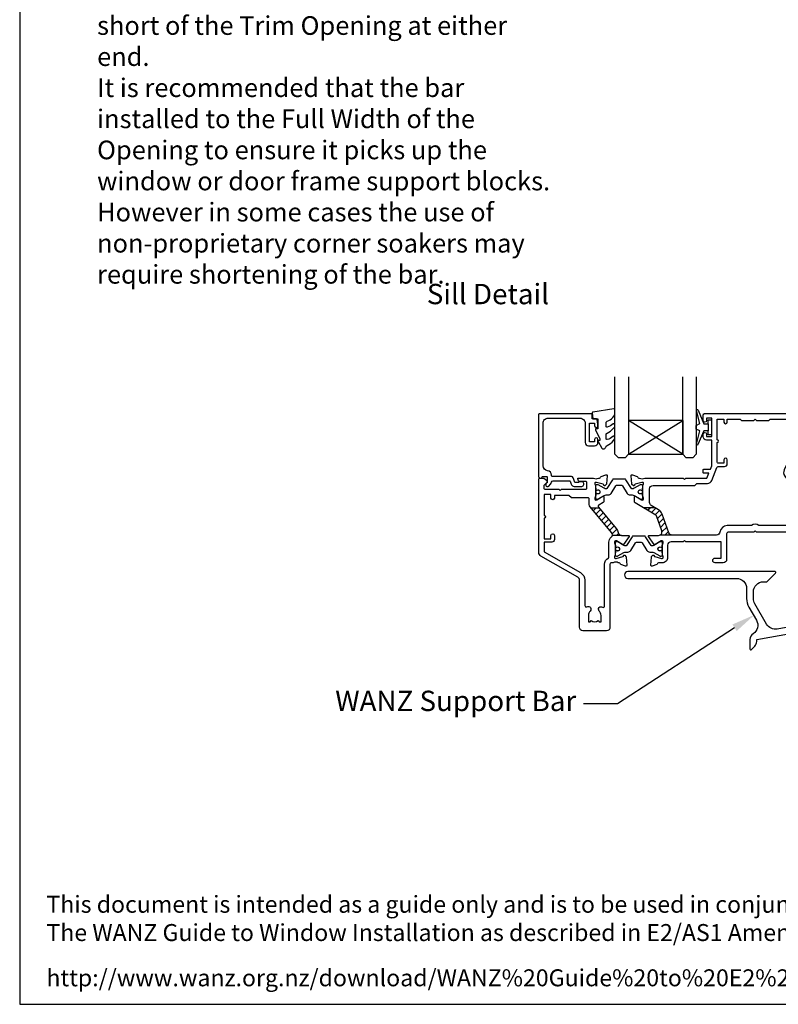
# Model space of a CAD drawing. Units: millimetres. Extents: x -719 to 5077, y -4236 to 5108.
# Drawn here: x 3245 to 3468, y -4236 to -3946 of the extents above; entities that cross this region are included whole.
import ezdxf
from ezdxf import colors
from ezdxf.entities.mleader import LeaderData, LeaderLine
from ezdxf.enums import TextEntityAlignment as Align
from ezdxf.math import Vec2, Vec3

# ---------------------------------------------------------------- set-up
doc = ezdxf.new("R2010")
doc.units = ezdxf.units.MM
doc.header["$MEASUREMENT"] = 0
doc.layers.add('OMEGA WINDOWS AND DOORS', color=7, linetype='Continuous')
doc.layers.add('OMEGA WINDOWS AND DOORS @ 1', color=7, linetype='Continuous')
doc.styles.add('Arial-Bold', font='arialbd.ttf')
doc.styles.add('arialobs', font='ARIALUNI.TTF', dxfattribs={"height": 6})

# ---------------------------------------------------------------- blocks, each defined once
blk = doc.blocks.new('50303')
for points in [[(0, 12.49), (0, 10.95, 0.261413), (0.19, 10.61), (1.43, 9.85, -0.561174), (1.43, 8.15), (0.19, 7.39, 0.261413), (0, 7.05), (0, 5.51, 0.576769), (0.3, 5.35), (2.02, 6.39, -0.84397), (2.64, 5.91, 0.123183), (2.5, 5.35), (2.5, 2.35, 0.13133), (2.66, 1.75, -0.576928), (2.4, 1.3), (2.25, 1.3, -0.065543), (2.17, 1.31), (0.18, 1.84, -0.267949), (0.04, 1.98), (-0.01, 2.15, 0.57735), (-0.34, 2.24), (-0.71, 1.88, 0.176327), (-0.79, 1.69), (-1, -0.67, 0.548619), (-0.6, -0.98), (0.81, -0.47, 0.263725), (1.01, -0.24, -0.359508), (1.3, 0), (1.5, 0, 0.123106), (1.59, 0.02, -0.258613), (3.05, 0), (26, 0, 0.414214), (27, 1), (27, 3), (36.1, 3, -0.414214), (36.5, 2.6), (36.5, 1, 0.414214), (37.5, 0), (46.9, 0), (47.5, 0.6), (51, 0.6), (51.6, 0), (53.3, 0, 1), (53.3, 1.4), (38, 1.4), (38, 5, 0.414214), (37.6, 5.4), (37.05, 5.4, -0.414214), (36.05, 6.4), (36.05, 16.6, -0.414214), (37.05, 17.6), (37.6, 17.6, 0.414214), (38, 18), (38, 20.4, -0.414214), (38.2, 20.6), (41.8, 20.6, 0.414214), (42, 20.8), (42, 21.6, 0.414214), (41.8, 21.8), (38.2, 21.8, -0.414214), (38, 22), (38, 43.6, 0.414214), (37.6, 44), (34.4, 44, 0.414214), (34, 43.6), (34, 41.6, 1), (35, 41.6), (35, 42.7), (36.5, 42.7), (36.5, 34.8), (35, 34.8), (35, 35.9, 0.943788), (34, 35.96), (33.71, 33.39, 0.028919), (33.7, 33.3), (33.7, 32.2, 1), (34.5, 32.2), (34.5, 33.3), (36.5, 33.3), (36.5, 27.2, 0.414214), (36.1, 26.8), (36.1, 20.3), (34.3, 20.3, -0.414214), (34.1, 20.5), (34.1, 21, 1), (34.1, 21.8), (33.5, 21.8, 0.414214), (33.1, 21.4), (33.1, 20.5, 0.259572), (33.67, 19.48, -0.754957), (33.25, 18), (25.3, 18, 0.414213), (25.1, 17.8), (25.1, 16.2, -0.414214), (24.9, 16), (15.2, 16), (14.8, 15.6), (14.4, 16), (4.7, 16, -0.414214), (4.5, 16.2), (4.5, 17.6, 0.414214), (4.1, 18), (3.05, 18, -0.267258), (1.55, 18), (1.3, 18, -0.359513), (1.01, 18.24, 0.263729), (0.81, 18.47), (-0.6, 18.98, 0.548619), (-1, 18.67), (-0.79, 16.31, 0.176327), (-0.71, 16.12), (-0.34, 15.76, 0.57735), (-0.01, 15.85), (0.04, 16.02, -0.267949), (0.18, 16.16), (2.17, 16.69, -0.065543), (2.25, 16.7), (2.4, 16.7, -0.576928), (2.66, 16.25, 0.13133), (2.5, 15.65), (2.5, 12.65, 0.123183), (2.64, 12.09, -0.84397), (2.02, 11.61), (0.3, 12.65, 0.576769)], [(33.76, 5.45, 0.316522), (34.13, 5.72, 0.166691), (34.13, 7.18, 0.316522), (33.76, 7.45, -0.224917), (33.45, 7.6, 0.443743), (30.71, 7.78, -1), (29.6, 8.92, -0.270322), (32.97, 9.76, 0.500288), (34.25, 10.72), (34.25, 15.2, 0.414214), (33.25, 16.2), (26.9, 16.2), (26.9, 15.4, -0.414214), (25.9, 14.4), (16.8, 14.4), (16.3, 13.9), (13.3, 13.9), (12.8, 14.4), (4.7, 14.4, 0.414214), (4.3, 14), (4.3, 2, 0.414214), (4.7, 1.6), (25.2, 1.6), (25.2, 3.6, -0.414214), (26.2, 4.6), (28.69, 4.6, 0.241531), (29.5, 5.02, -0.45841), (30.71, 5.12, 0.443743), (33.45, 5.3, -0.224917)]]:
    blk.add_lwpolyline(points, format="xyb", close=True)
blk = doc.blocks.new('217100')
blk.add_lwpolyline([(2.46, -11.43, -0.131653), (2.3, -10.83), (2.3, -10.79, -0.258618), (2.39, -10.62), (5.01, -8.98, 0.258618), (5.2, -8.64), (5.2, -5.36, 0.258618), (5.01, -5.02), (2.39, -3.38, -0.258618), (2.3, -3.21), (2.3, -3.17, -0.131653), (2.46, -2.57), (3.47, -0.81, 0.131653), (3.5, -0.71), (3.5, -0.4, 0.414214), (3.1, 0), (2.5, 0), (2.5, -0.1), (2.12, -0.1, 0.414214), (1.92, -0.3), (1.92, -0.41, 0.109552), (1.94, -0.5, -1.569923), (0.86, -0.5, 0.109553), (0.87, -0.41), (0.87, -0.3, 0.414214), (0.67, -0.1), (0.3, -0.1), (0.3, 0), (-0.3, 0, 0.414214), (-0.7, -0.4), (-0.7, -0.71, 0.131653), (-0.67, -0.81), (0.34, -2.57, -0.131653), (0.5, -3.17), (0.5, -3.77, 0.258618), (0.97, -4.61), (3.21, -6.01, -0.258618), (3.4, -6.35), (3.4, -7.65, -0.258618), (3.21, -7.99), (0.97, -9.39, 0.258618), (0.5, -10.23), (0.5, -10.83, -0.131652), (0.34, -11.43), (-0.67, -13.19, 0.131652), (-0.7, -13.29), (-0.7, -13.6, 0.414214), (-0.3, -14), (0.3, -14), (0.3, -13.9), (0.67, -13.9, 0.414214), (0.87, -13.7), (0.87, -13.59, 0.109553), (0.86, -13.5, -1.569923), (1.94, -13.5, 0.109552), (1.92, -13.59), (1.92, -13.7, 0.414214), (2.12, -13.9), (2.5, -13.9), (2.5, -14), (3.1, -14, 0.414214), (3.5, -13.6), (3.5, -13.29, 0.131653), (3.47, -13.19), (2.46, -11.43)], format="xyb")
for centre in [(1.4, -0.75), (1.4, -13.25)]:
    blk.add_circle(centre, 0.6)
blk = doc.blocks.new('D1')
h = blk.add_hatch()
h.set_pattern_fill('ANSI31', color=256, scale=10)
h.paths.add_polyline_path([(17.85, 36.1), (15.5, 36.1), (21.47, 28.98, -0.2394), (21.67, 28.1), (24.43, 28.1, -0.356351), (23.45, 28.9, 0.124797), (22.85, 30.14)])
for p, q in [((17.85, 36.1), (15.5, 36.1)), ((24.43, 28.1), (21.67, 28.1))]:
    blk.add_line(p, q)
for points in [[(11.7, 45), (16.15, 45, 0.258613), (17.61, 44.98, -0.123106), (17.7, 45), (17.9, 45, 0.359508), (18.19, 45.24, -0.263725), (18.39, 45.47), (19.8, 45.98, -0.548619), (20.2, 45.67), (19.99, 43.31, -0.176327), (19.91, 43.12), (19.54, 42.76, -0.57735), (19.21, 42.85), (19.16, 43.02, 0.267949), (19.02, 43.16), (17.03, 43.69, 0.065543), (16.95, 43.7), (16.8, 43.7, 0.576928), (16.54, 43.25, -0.13133), (16.7, 42.65), (16.7, 39.67, -0.127017), (16.55, 39.09, 0.767016), (17.11, 38.56), (18.9, 39.63, -0.583183), (19.2, 39.46), (19.2, 38.17, -0.263278), (19.01, 37.83), (17.67, 37.03, 0.461006), (17.57, 36.43), (22.85, 30.14, -0.124797), (23.45, 28.9, 0.356351), (24.43, 28.1), (26.47, 28.1, -0.606815), (26.63, 27.79), (24.97, 25.42, -0.39391), (24.71, 25.36), (22.91, 26.44, 0.767016), (22.35, 25.91, -0.127017), (22.5, 25.33), (22.5, 22.35, -0.13133), (22.34, 21.75, 0.576928), (22.6, 21.3), (22.75, 21.3, 0.065543), (22.83, 21.31), (24.82, 21.84, 0.267949), (24.96, 21.98), (25.01, 22.15, -0.57735), (25.34, 22.24), (25.7, 21.88, -0.176327), (25.79, 21.69), (26, 19.33, -0.548619), (25.6, 19.02), (24.19, 19.53, -0.263725), (23.99, 19.76, 0.359508), (23.7, 20), (23.45, 20, 0.267261), (21.95, 20), (21.4, 20, 0.414214), (21, 19.6), (21, 1, -0.414234), (20, 0), (13, 0, -0.414193), (12, 1), (12, 14.87, 0.267949), (11.5, 15.73), (0.65, 22, -0.267949), (0, 23.12), (0, 44.6, -0.414214), (0.4, 45), (0.99, 45, -0.341047), (2.44, 43.88, -0.26642), (2.39, 43.69), (1.5, 42.8), (1.5, 42.1, 0.414214), (1.9, 41.7), (5.9, 41.7), (6.3, 41.3), (6.7, 41.7), (13.8, 41.7, 0.414214), (14.2, 42.1), (14.2, 43.6, 0.414214), (13.8, 44), (11.9, 44, -0.32134), (11.71, 44.14), (11.51, 44.74, -0.513615)], [(1.6, 23.29), (12.3, 17.12, -0.267949), (13.6, 14.87), (13.6, 7.39, 0.577377), (14.2, 7.04, -0.87081), (15.17, 5.79, 0.19526), (14.65, 4.5), (14.65, 2.65), (15.2, 2.65), (15.44, 2.98, 0.315299), (17.56, 2.98), (17.8, 2.65), (18.35, 2.65), (18.35, 4.5, 0.197279), (17.82, 5.8, -0.908752), (18.77, 6.95, 0.603313), (19.4, 7.28), (19.4, 19.6, -0.280711), (20.48, 21.38, 0.280711), (20.7, 21.73), (20.7, 26.1, -0.213861), (21.37, 27.59, 0.405478), (21.47, 28.98), (15.13, 36.53, -0.176327), (14.9, 37.18), (14.9, 38.8, 0.414214), (14.5, 39.2), (9.6, 39.2), (8.9, 39.9), (4.6, 39.9), (4.6, 39.1, -1), (3.6, 39.1), (3.6, 40.1), (1.6, 40.1), (1.6, 34, -1), (1.6, 33.2), (1.6, 27.1), (3.6, 27.1), (3.6, 28.1, -1), (4.6, 28.1), (4.6, 26.9, -0.414214), (3.8, 26.1), (1.6, 26.1)]]:
    blk.add_lwpolyline(points, format="xyb", close=True)
blk = doc.blocks.new('50329')
blk.add_lwpolyline([(0, 5.54, 0.583183), (0.3, 5.37), (2.09, 6.44, -0.767016), (2.65, 5.91, 0.127017), (2.5, 5.33), (2.5, 2.35, 0.13133), (2.66, 1.75, -0.576928), (2.4, 1.3), (2.25, 1.3, -0.065543), (2.17, 1.31), (0.18, 1.84, -0.267949), (0.04, 1.98), (-0.01, 2.15, 0.57735), (-0.34, 2.24), (-0.71, 1.88, 0.176327), (-0.79, 1.69), (-1, -0.67, 0.548619), (-0.6, -0.98), (0.81, -0.47, 0.263725), (1.01, -0.24, -0.359508), (1.3, 0), (1.55, 0, -0.267261), (3.05, 0), (26, 0, 0.414214), (27, 1), (27, 3.3), (45.6, 3.3, -0.414214), (46, 2.9), (46, 1.6, 0.414214), (47.6, 0), (48.7, 0, -0.359508), (48.99, -0.24, 0.263725), (49.19, -0.47), (50.6, -0.98, 0.548619), (51, -0.67), (50.79, 1.69, 0.176327), (50.71, 1.88), (50.34, 2.24, 0.57735), (50.01, 2.15), (49.96, 1.98, -0.267949), (49.82, 1.84), (47.83, 1.31, -0.065543), (47.75, 1.3), (47.6, 1.3, -0.576928), (47.34, 1.75, 0.13133), (47.5, 2.35), (47.5, 5.33, 0.127017), (47.35, 5.91, -0.767016), (47.91, 6.44), (49.7, 5.37, 0.583183), (50, 5.54), (50, 7.06, 0.263278), (49.81, 7.4), (47.72, 8.66, -0.565773), (47.72, 9.34), (49.81, 10.6, 0.263278), (50, 10.94), (50, 12.46, 0.583183), (49.7, 12.63), (47.91, 11.56, -0.767016), (47.35, 12.09, 0.127017), (47.5, 12.67), (47.5, 15.65, 0.13133), (47.34, 16.25, -0.576928), (47.6, 16.7), (47.75, 16.7, -0.065543), (47.83, 16.69), (49.82, 16.16, -0.267949), (49.96, 16.02), (50.01, 15.85, 0.57735), (50.34, 15.76), (50.71, 16.12, 0.176327), (50.79, 16.31), (51, 18.67, 0.548619), (50.6, 18.98), (49.19, 18.47, 0.263725), (48.99, 18.24, -0.359508), (48.7, 18), (48.45, 18, -0.267263), (46.95, 18), (38.5, 18, -0.414214), (38.1, 18.4), (38.1, 33.8), (40, 33.8, 0.414214), (41, 34.8), (41, 35.96, 0.943788), (40, 35.9), (40, 34.8), (38.5, 34.8), (38.5, 36, 0.414214), (38.1, 36.4), (38.1, 41.1, 0.414214), (38.5, 41.5), (38.5, 42.7), (40, 42.7), (40, 41.6, 1), (41, 41.6), (41, 43.6, 0.414214), (40.6, 44), (34.4, 44, 0.414214), (34, 43.6), (34, 41.6, 1), (35, 41.6), (35, 42.7), (36.5, 42.7), (36.5, 34.8), (35, 34.8), (35, 35.9, 1), (34, 35.9), (34, 34.8, 0.414214), (35, 33.8), (36.5, 33.8), (36.5, 32), (34.7, 32, 0.414214), (33.7, 31), (33.7, 29.9, 1), (34.5, 29.9), (34.5, 31), (36.5, 31), (36.5, 24.9, 1), (36.5, 24.1), (36.5, 18.4, -0.414214), (36.1, 18), (34.5, 18), (34.5, 19, 1), (33.5, 19), (33.5, 18), (25.6, 18, 0.414213), (25.2, 17.6), (25.2, 16.2, -0.414214), (25, 16), (15.2, 16), (14.8, 15.6), (14.4, 16), (4.6, 16, -0.414214), (4.4, 16.2), (4.4, 17.6, 0.414214), (4, 18), (3.05, 18, -0.267261), (1.55, 18), (1.3, 18, -0.359508), (1.01, 18.24, 0.263725), (0.81, 18.47), (-0.6, 18.98, 0.548619), (-1, 18.67), (-0.79, 16.31, 0.176327), (-0.71, 16.12), (-0.34, 15.76, 0.57735), (-0.01, 15.85), (0.04, 16.02, -0.267949), (0.18, 16.16), (2.17, 16.69, -0.065543), (2.25, 16.7), (2.4, 16.7, -0.576928), (2.66, 16.25, 0.13133), (2.5, 15.65), (2.5, 12.67, 0.127017), (2.65, 12.09, -0.767016), (2.09, 11.56), (0.3, 12.63, 0.583183), (0, 12.46), (0, 10.94, 0.263278), (0.19, 10.6), (2.28, 9.34, -0.565773), (2.28, 8.66), (0.19, 7.4, 0.263278), (0, 7.06)], format="xyb", close=True)
blk.add_lwpolyline([(39.19, 5.52, -0.540231), (40.17, 5.71, 0.452282), (42.95, 5.85, -0.224917), (43.26, 6, 0.316522), (43.63, 6.27, 0.166691), (43.63, 7.73, 0.316522), (43.26, 8, -0.224917), (42.95, 8.15, 0.435763), (40.25, 8.36, -1), (39.03, 9.68, -0.362416), (43.7, 9.91, 0.618961), (45.3, 10.71), (45.3, 15.4, 0.414214), (44.3, 16.4), (27, 16.4), (27, 15.4, -0.414214), (26, 14.4), (16.8, 14.4), (16.3, 13.9), (13.3, 13.9), (12.8, 14.4), (4.7, 14.4, 0.414214), (4.3, 14), (4.3, 2, 0.414214), (4.7, 1.6), (25.2, 1.6), (25.2, 3.9, -0.414214), (26.2, 4.9), (38.26, 4.9, 0.304266), (39.19, 5.52)], format="xyb")
blk = doc.blocks.new('D4')
h = blk.add_hatch()
h.set_pattern_fill('ANSI31', color=256, scale=10)
h.paths.add_polyline_path([(38.1, 25.5), (36.5, 25.5), (36.5, 24.9, 1), (36.5, 24.1), (36.5, 19.5), (38.1, 19.5)])
for p, q in [((36.5, 25.5), (38.1, 25.5)), ((36.5, 19.5), (38.1, 19.5))]:
    blk.add_line(p, q)
blk.add_blockref('50329', (0, 0))
blk = doc.blocks.new('50302D')
h = blk.add_hatch()
h.set_pattern_fill('ANSI31', color=256, scale=10)
h.paths.add_polyline_path([(8.21, 14.32, 0.171831), (7.11, 15.66), (6.21, 16.2), (2.72, 16.2), (6.3, 14.04, -0.171831), (6.47, 13.84), (8.07, 9.44, -0.384656), (7.57, 8.2), (11.14, 8.2, -0.315299), (10.2, 8.86)])
for p, q in [((6.21, 16.2), (2.72, 16.2)), ((11.14, 8.2), (7.57, 8.2))]:
    blk.add_line(p, q)
for points in [[(8.07, 9.44), (6.47, 13.84, 0.171831), (6.3, 14.04), (0.19, 17.72, -0.263278), (0, 18.06), (0, 19.46, -0.583183), (0.3, 19.63), (2.09, 18.56, 0.767016), (2.65, 19.09, -0.127017), (2.5, 19.67), (2.5, 22.65, -0.13133), (2.66, 23.25, 0.576928), (2.4, 23.7), (2.25, 23.7, 0.065543), (2.17, 23.69), (0.18, 23.16, 0.267949), (0.04, 23.02), (-0.01, 22.85, -0.57735), (-0.34, 22.76), (-0.71, 23.12, -0.176327), (-0.79, 23.31), (-1, 25.67, -0.548619), (-0.6, 25.98), (0.81, 25.47, -0.263725), (1.01, 25.24, 0.359508), (1.3, 25), (1.55, 25, 0.267273), (3.05, 25), (14.4, 25), (14.8, 24.6), (15.2, 25), (21.4, 25), (21.94, 26.4), (20.5, 26.4, -0.414214), (20.3, 26.6), (20.3, 27.4, -0.414214), (20.5, 27.6), (22.4, 27.6), (22.8, 28.63), (22.8, 36.2), (21.3, 36.2, -0.414214), (20.3, 37.2), (20.3, 37.95, -1), (21.3, 37.95), (21.3, 37.2), (22.8, 37.2), (22.8, 42.7), (21.3, 42.7), (21.3, 41.95, -1), (20.3, 41.95), (20.3, 43.6, -0.414214), (20.7, 44), (49.4, 44, -0.414214), (49.8, 43.6), (49.8, 41.6, -1), (48.8, 41.6), (48.8, 42.7), (47.3, 42.7), (47.3, 34.8), (48.8, 34.8), (48.8, 35.9, -1), (49.8, 35.9), (49.8, 34.3, -0.414214), (49.3, 33.8), (47.3, 33.8), (47.3, 30.32, -0.116126), (47.2, 29.88), (45.62, 26.71, 0.274955), (45.63, 26.51), (48.4, 22.56), (48.3, 22), (48.86, 21.9), (51.53, 18.09, 0.244698), (51.69, 18), (55.75, 18, 0.267258), (57.25, 18), (57.5, 18, 0.359508), (57.79, 18.24, -0.263725), (57.99, 18.47), (59.4, 18.98, -0.548619), (59.8, 18.67), (59.59, 16.31, -0.176327), (59.51, 16.12), (59.14, 15.76, -0.57735), (58.81, 15.85), (58.76, 16.02, 0.267949), (58.62, 16.16), (56.63, 16.69, 0.065543), (56.55, 16.7), (56.4, 16.7, 0.576928), (56.14, 16.25, -0.13133), (56.3, 15.65), (56.3, 12.65, -0.123183), (56.16, 12.09, 0.84397), (56.78, 11.61), (58.5, 12.65, -0.585524), (58.8, 12.48), (58.8, 10.95, -0.261413), (58.61, 10.61), (57.37, 9.85, 0.561174), (57.37, 8.15), (58.61, 7.39, -0.261413), (58.8, 7.05), (58.8, 5.52, -0.585524), (58.5, 5.35), (56.78, 6.39, 0.84397), (56.16, 5.91, -0.123183), (56.3, 5.35), (56.3, 2.35, -0.13133), (56.14, 1.75, 0.576928), (56.4, 1.3), (56.55, 1.3, 0.065543), (56.63, 1.31), (58.62, 1.84, 0.267949), (58.76, 1.98), (58.81, 2.15, -0.57735), (59.14, 2.24), (59.51, 1.88, -0.176327), (59.59, 1.69), (59.8, -0.67, -0.548619), (59.4, -0.98), (57.99, -0.47, -0.263725), (57.79, -0.24, 0.359508), (57.5, 0), (56.4, 0, -0.414214), (54.8, 1.6), (54.8, 2.9, 0.414214), (54.4, 3.3), (46.62, 3.3, -0.414214), (46.22, 3.7), (46.22, 4.41, -0.267949), (46.42, 4.76), (48.24, 5.81, -0.34347), (48.97, 5.71, 0.452282), (51.75, 5.85, -0.224917), (52.06, 6, 0.316522), (52.43, 6.27, 0.166691), (52.43, 7.73, 0.316522), (52.06, 8, -0.224917), (51.75, 8.15, 0.443743), (49.01, 8.33, -0.575693), (47.68, 8.7, 0.34199), (47.29, 9), (36, 9), (35.6, 9.4), (35.2, 9), (27.6, 9, 0.414214), (27.2, 8.6), (27.2, 1, -0.414214), (26.2, 0), (23.8, 0, -1), (23.8, 1.4), (25.6, 1.4), (25.6, 6.2), (15.2, 6.2), (14.8, 6.6), (14.4, 6.2), (10.8, 6.2, 0.414214), (9.8, 5.2), (9.8, 1.6, -0.414214), (8.2, 0), (7.1, 0, 0.359508), (6.81, -0.24, -0.263725), (6.61, -0.47), (5.2, -0.98, -0.548619), (4.8, -0.67), (5.01, 1.69, -0.176327), (5.09, 1.88), (5.46, 2.24, -0.57735), (5.79, 2.15), (5.84, 1.98, 0.267949), (5.98, 1.84), (7.97, 1.31, 0.065543), (8.05, 1.3), (8.2, 1.3, 0.576928), (8.46, 1.75, -0.13133), (8.3, 2.35), (8.3, 5.33, -0.127017), (8.45, 5.91, 0.767016), (7.89, 6.44), (6.09, 5.36, -0.39391), (5.83, 5.42), (4.17, 7.79, -0.606815), (4.33, 8.1), (7.13, 8.1, 0.520567)], [(24.4, 35.5, 1), (24.4, 36.3), (24.4, 42.4), (26.4, 42.4), (26.4, 41.5, 1), (27.4, 41.5), (27.4, 42.4), (31.2, 42.4), (31.6, 42), (35.2, 42), (35.6, 42.4), (36, 42), (39.6, 42), (40, 42.4), (45.7, 42.4), (45.7, 30.51, -0.116126), (45.68, 30.42), (44.19, 27.42, 0.274955), (44.32, 25.59), (46.71, 22.18, 0.377964), (47.92, 20.44), (50.46, 16.83, 0.244698), (51.28, 16.4), (53.1, 16.4, -0.414214), (54.1, 15.4), (54.1, 12, -0.414214), (53.1, 11), (36.66, 11, 0.377964), (34.54, 11), (27.4, 11, 0.377964), (25.22, 9.07, -0.377964), (24.23, 8.2), (11.14, 8.2, -0.315299), (10.2, 8.86), (8.21, 14.32, 0.171831), (7.11, 15.66), (4.99, 16.94, -0.263278), (4.5, 17.79), (4.5, 21.8, -0.414214), (5.5, 22.8), (17.8, 22.8), (18.4, 23.4), (21.54, 23.4, 0.309879), (22.84, 24.3), (24.33, 28.14, -0.309879), (24.7, 28.4), (26.6, 28.4, 0.414214), (27.4, 29.2), (27.4, 30.4, 1), (26.4, 30.4), (26.4, 29.4), (24.8, 29.4, -0.414214), (24.4, 29.8)]]:
    blk.add_lwpolyline(points, format="xyb", close=True)
blk = doc.blocks.new('J411006')
for name, p in [('50302D', (28.2, 20)), ('D4', (96, 20)), ('50303', (155, 20)), ('D1', (0, 0))]:
    blk.add_blockref(name, p)
at = {"rotation": 90}
for p in [(16.7, 39.51), (84.5, 32.52), (143.5, 32.53), (22.5, 22.69)]:
    blk.add_blockref('217100', p, dxfattribs=at)
at = {"xscale": -1, "rotation": 90}
for p in [(84.5, 25.5), (143.5, 25.47)]:
    blk.add_blockref('217100', p, dxfattribs=at)
blk = doc.blocks.new('Dynex 40450')
blk.add_lwpolyline([(-0.73, -3.26), (0.5, -5.88), (0.5, -6.36), (0.24, -6.36), (0.2, -6.37), (0.16, -6.38), (0.12, -6.4), (0.08, -6.42), (0.06, -6.45), (0.03, -6.48), (0.01, -6.52), (0, -6.56), (0, -6.6), (0, -6.64), (0.01, -6.68), (0.03, -6.72), (1.13, -8.61), (1.17, -8.68), (1.23, -8.74), (1.29, -8.79), (1.37, -8.83), (1.44, -8.85), (1.52, -8.86), (1.69, -8.84), (1.86, -8.79), (2.01, -8.71), (2.15, -8.6), (2.26, -8.48), (2.36, -8.33), (2.42, -8.17), (2.45, -8.1), (2.5, -8.03), (2.55, -7.97), (2.62, -7.91), (2.69, -7.87), (3.22, -7.59), (3.72, -7.25), (4.17, -6.85), (4.58, -6.41), (4.93, -5.92), (4.96, -5.86), (4.99, -5.79), (5, -5.72), (5, -5.65), (4.99, -5.58), (4.97, -5.51), (4.93, -5.45), (4.89, -5.39), (4.75, -5.22), (4.72, -5.2), (4.68, -5.17), (4.65, -5.15), (4.61, -5.14), (4.57, -5.14), (4.53, -5.14), (4.49, -5.15), (4.45, -5.16), (4.41, -5.18), (4.38, -5.21), (4.01, -5.52), (3.6, -5.77), (3.16, -5.96), (2.69, -6.08), (2.65, -6.08), (2.61, -6.08), (2.56, -6.07), (2.52, -6.05), (2.49, -6.02), (2.46, -5.99), (2.43, -5.96), (2.41, -5.92), (2.4, -5.87), (2.4, -5.83), (2.4, -4.65), (2.41, -4.57), (2.43, -4.49), (2.46, -4.42), (2.5, -4.35), (2.56, -4.29), (2.62, -4.24), (2.69, -4.2), (3.19, -3.94), (3.66, -3.62), (4.1, -3.27), (4.5, -2.87), (4.86, -2.44), (4.93, -2.34), (4.97, -2.23), (4.99, -2.11), (5, -1.99), (4.98, -1.87), (4.95, -1.76), (4.89, -1.66), (4.83, -1.57), (4.8, -1.52), (4.76, -1.49), (4.72, -1.46), (4.67, -1.44), (4.62, -1.43), (4.56, -1.43), (4.51, -1.44), (4.46, -1.45), (4.08, -1.78), (3.65, -2.06), (3.2, -2.29), (2.72, -2.46), (2.68, -2.47), (2.64, -2.47), (2.59, -2.46), (2.55, -2.45), (2.52, -2.43), (2.48, -2.4), (2.45, -2.37), (2.43, -2.34), (2.41, -2.3), (2.4, -2.26), (2.4, -2.22), (2.4, -1.17), (2.41, -1.09), (2.43, -1), (2.47, -0.92), (2.52, -0.85), (2.58, -0.79), (2.65, -0.74), (2.73, -0.7), (3.18, -0.5), (3.61, -0.25), (4, 0.05), (4.36, 0.39), (4.67, 0.77), (4.94, 1.19), (4.97, 1.27), (4.99, 1.35), (5, 1.43), (5, 2.73), (5, 2.77), (4.99, 2.81), (4.97, 2.85), (4.94, 2.89), (4.91, 2.92), (4.88, 2.94), (4.84, 2.96), (4.8, 2.97), (4.75, 2.98), (4.71, 2.97), (-1.49, 2), (-1.53, 1.99), (-1.57, 1.97), (-1.6, 1.95), (-1.63, 1.92), (-1.66, 1.89), (-1.68, 1.85), (-1.69, 1.81), (-1.7, 1.77), (-1.7, 1.73), (-1.55, 0), (0, 0), (0, -2.9), (-0.5, -2.9), (-0.54, -2.9), (-0.58, -2.91), (-0.62, -2.93), (-0.66, -2.95), (-0.69, -2.98), (-0.71, -3.02), (-0.73, -3.05), (-0.74, -3.09), (-0.75, -3.13), (-0.75, -3.18), (-0.74, -3.22)], close=True)
blk = doc.blocks.new('50360')
blk.add_lwpolyline([(-13.7, 10.5, -0.414214), (-14.7, 9.5), (-16.5, 9.5, -0.414214), (-17.5, 10.5), (-17.5, 11.41, -0.994452), (-16.5, 11.39), (-16.5, 10.65), (-15, 10.65), (-15, 16.15), (-16.5, 16.15), (-16.5, 15.49, -0.339392), (-16.87, 15.01), (-17.25, 14.91, -0.493199), (-17.5, 15.1), (-17.5, 15.93), (-17.26, 17.28, -0.364027), (-17.06, 17.45), (-15.8, 17.45), (-15.8, 18.75, -0.414215), (-15.6, 18.95), (-0.2, 18.95, -0.414214), (0, 18.75), (0, 0.4, -0.414214), (-0.4, 0), (-0.6, 0, -0.305615), (-0.97, 0.25, 0.305615), (-1.34, 0.5), (-2.3, 0.5, 0.414214), (-2.5, 0.3), (-2.5, -1.05), (-2.5, -1.05), (-2.5, -1.32), (-2.5, -1.32), (-2.5, -1.4), (-2.44, -1.46), (-2.25, -1.65, -1), (-2.96, -2.36), (-3.51, -1.81, -0.164987), (-3.79, -1.23, 0.376247), (-4.29, -0.8), (-9.1, -0.8, 0.32134), (-9.28, -0.94), (-9.57, -1.77, -0.32134), (-10.52, -2.45), (-12.75, -2.45, -0.414214), (-13.3, -1.9), (-13.3, -1.65, -0.41392), (-12.75, -1.1), (-12.75, -1.1), (-12.57, -1.1), (-12.2, -1.1), (-12.01, -1.1), (-12.01, -1.1, -0.414163), (-11.76, -1.35), (-10.69, -1.35), (-10.3, -0.18, -0.32134), (-9.35, 0.5), (-4, 0.5, 0.414214), (-3.8, 0.7), (-3.8, 0.86, -0.38311), (-2.64, 2.15, 0.38311), (-1.3, 3.64), (-1.3, 16.15, 0.414214), (-2.8, 17.65), (-12.2, 17.65, 0.414214), (-13.7, 16.15)], format="xyb", close=True)
blk = doc.blocks.new('24DG')
for p, q in [((0, 1), (0, 23.88)), ((4, 23.88), (4, 1)), ((1, 0), (0, 1)), ((3, 0), (1, 0)), ((4, 1), (3, 0))]:
    blk.add_line(p, q)
for points in [[(24, 23.88), (24, 1), (23, 0), (21, 0), (20, 1), (20, 23.88)], [(4, 1), (20, 1), (20, 11), (4, 11), (4, 1), (20, 11), (20, 1), (4, 11)]]:
    blk.add_lwpolyline(points)
blk = doc.blocks.new('Dynex 9100BLK400')
blk.add_line((1, 1), (1, -1))
blk.add_lwpolyline([(1, -1), (2.29, -1), (4.02, -5.11, 0.929342), (4.49, -4.95), (3.5, -1.08), (4.5, -0.5), (4.5, 0.5), (3.47, 1.09), (4.46, 4.94, 0.929342), (3.99, 5.1), (2.27, 1), (1, 1), (1, 2.25), (0, 2.25), (0, -2.25), (1, -2.25)], format="xyb", close=True)
blk = doc.blocks.new('glazing frame')
for name, p in [('24DG', (21.46, 6)), ('Dynex 40450', (16.46, 17.45))]:
    blk.add_blockref(name, p)
at = {"xscale": -1}
blk.add_blockref('Dynex 9100BLK400', (49.96, 14.95), dxfattribs=at)
at = {"layer": 'OMEGA WINDOWS AND DOORS', "xscale": -1}
blk.add_blockref('50360', (-1.04, 0), dxfattribs=at)

msp = doc.modelspace()

# ---------------------------------------------------------------- linework, layer by layer
msp.add_lwpolyline([(3244.62, -4235.89), (4085.62, -4235.89), (4085.62, -3641.89), (3244.62, -3641.89)], close=True)
msp.add_lwpolyline([(3476.01, -4123.86), (3468.01, -4125.27, -0.315299), (3464.9, -4123.82), (3461.41, -4117.78, -0.131652), (3461.01, -4116.28), (3461.01, -4114.31, -0.414214), (3464.01, -4111.31), (3464.91, -4111.31, 0.198912), (3465.08, -4111.24), (3467.58, -4108.74, 0.668179), (3467.41, -4108.31), (3424.01, -4108.31, 1), (3424.01, -4110.31), (3456.01, -4110.31, -0.414214), (3459.01, -4113.31), (3459.01, -4116.28, 0.131652), (3459.68, -4118.78), (3461.91, -4122.65, -0.400906), (3460.93, -4126.68, 0.255755), (3460.01, -4128.36), (3460.01, -4131.11, 0.668179), (3460.44, -4131.29), (3461.42, -4130.3, 0.198912), (3462.01, -4128.89), (3462.01, -4128.36), (3472.49, -4126.52, -0.466308)], format="xyb")

# ---------------------------------------------------------------- block references
at = {"layer": 'OMEGA WINDOWS AND DOORS'}
for name, p in [('glazing frame', (3398.72, -4080.74)), ('J411006', (3397.72, -4125.74))]:
    msp.add_blockref(name, p, dxfattribs=at)

# ---------------------------------------------------------------- texts
at = {"layer": 'OMEGA WINDOWS AND DOORS', "ltscale": 10, "style": 'Arial-Bold'}
msp.add_text('Sill Detail', height=6, dxfattribs=at).set_placement((3382.72, -4027.27), align=Align.MIDDLE)
at = {"layer": 'OMEGA WINDOWS AND DOORS', "char_height": 5, "width": 2167.2355, "attachment_point": 1, "style": 'arialobs'}
for s, insert in [('{\\fCalibri|b0|i0|c0|p34;\\C0;This document is intended as a guide only and is to be used in conjunction with\\PThe WANZ Guide to Window Installation as described in E2/AS1 Amendment 5  (see link below)\\H1.3987x; }', (3252.51, -4203.9)), ('{\\C160;http://www.wanz.org.nz/download/WANZ%20Guide%20to%20E2%20AS1%20Amd%206%20V1.3%20Dec%202014.pdf}', (3252.51, -4225.58))]:
    msp.add_mtext(s, dxfattribs=dict(at, insert=insert))
at = {"layer": 'OMEGA WINDOWS AND DOORS @ 1', "insert": (3267.45, -3925.41), "char_height": 6, "attachment_point": 1, "style": 'arialobs'}
msp.add_mtext_dynamic_manual_height_columns('Note:\\P{\\H0.91667x;Sill support bar may be up to 100mm short of the Trim Opening at either end.\\PIt is recommended that the bar installed to the Full Width of the Opening to ensure it picks up the window or door frame support blocks.\\PHowever in some cases the use of non-proprietary corner soakers may require shortening of the bar.}', width=134.4343, gutter_width=30, heights=[0], dxfattribs=at)

# ---------------------------------------------------------------- leaders
at = {"layer": 'OMEGA WINDOWS AND DOORS', "ltscale": 0.2}
ml = msp.add_multileader_mtext('Standard', dxfattribs=at)
ml.set_content('WANZ Support Bar', color=256, style='arialobs')
ml.set_leader_properties(color=2)
ml.build(insert=Vec2(0, 0))
ml.multileader.update_dxf_attribs({"dogleg_length": 10, "arrow_head_size": 7})
ctx = ml.context
ctx.base_point, ctx.char_height, ctx.arrow_head_size, ctx.landing_gap_size, ctx.plane_origin = Vec3(3336.19, -4147.28), 6, 7, 1.5, Vec3(3356.64, -4125.55)
notes = []
notes.append((ctx, [(0, (1, 1, 0), (3420.93, -4147.28), (-1, 0), 10, [(0, [(3461.33, -4121.07)], 0, [])])]))
ctx.mtext.insert, ctx.mtext.flow_direction = Vec3(3337.69, -4143.44), 5
for ctx, leaders in notes:
    for number, flags, end, landing, length, lines in leaders:
        leader = LeaderData()
        leader.index, (leader.has_last_leader_line, leader.has_dogleg_vector, leader.attachment_direction) = number, flags
        leader.last_leader_point, leader.dogleg_vector, leader.dogleg_length = Vec3(end), Vec3(landing), length
        for number, points, colour, breaks in lines:
            line = LeaderLine()
            line.index, line.vertices, line.color, line.breaks = number, Vec3.list(points), colors.encode_raw_color(colour), breaks
            leader.lines.append(line)
        ctx.leaders.append(leader)

doc.saveas('drawing.dxf')
